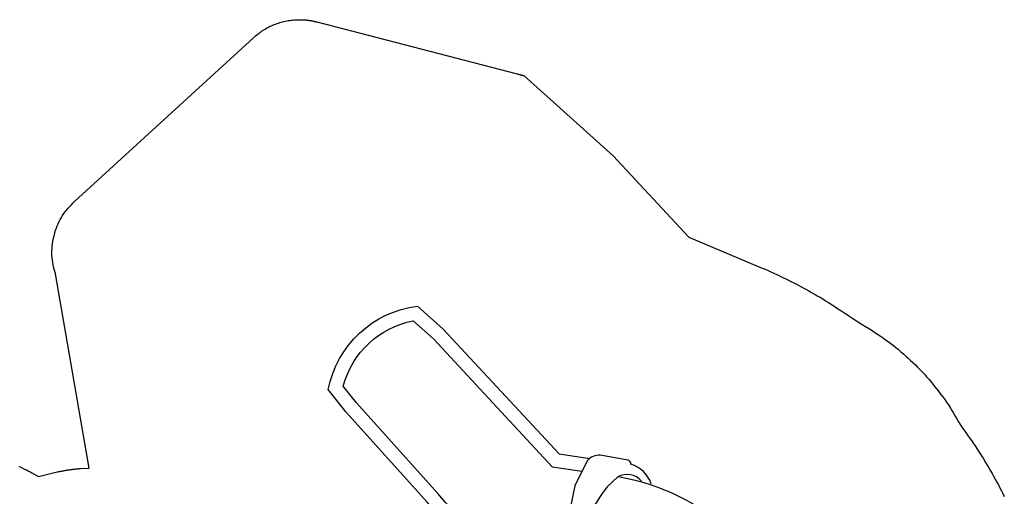
# Model space of a CAD drawing. Units: inches. Extents: x 5373 to 5872, y -5564 to -5022.
# Drawn here: x 5564 to 5856, y -5163 to -5022 of the extents above; entities that cross this region are included whole.
import ezdxf

# ---------------------------------------------------------------- set-up
doc = ezdxf.new("R2010")
doc.units = ezdxf.units.IN
doc.header["$MEASUREMENT"] = 0
doc.layers.add('2D_KBSLIDE', color=250, linetype='Continuous')

# ---------------------------------------------------------------- blocks, each defined once
blk = doc.blocks.new('KBSKMP02')
at = {"layer": '2D_KBSLIDE'}
blk.add_line((5.51, -2.01), (42.52, -2.01), dxfattribs=at)
for points in [[(94.68, -6.58, -0.061815), (99.86, 11.76, -0.093263), (119.06, 34.13), (145.93, 58.35), (152.59, 63.57, -0.325076), (177.36, 37.07), (170.53, 29.46), (133.51, -5.01), (132.11, -14.08)], [(99.01, -5.59, -0.055343), (103.55, 9.93, -0.092797), (121.72, 30.99), (148.59, 55.2), (153.59, 59.13, -0.287761), (172.99, 38.36), (167.59, 32.34), (129.66, -2.97), (128.3, -11.79)], [(124.62, -32.31, 0.240599), (130.43, -26.35, 0.326419), (131.57, -25.47), (133.12, -17.2, 0.208709), (131.45, -13.32), (123.99, -9.69), (104.31, -5.56), (98.46, -5.6, 0.330064), (92.93, -8.75), (91.02, -16.95, 0.326115), (91.71, -18.21, 0.214907), (94.12, -25.49)], [(125.4, -29.43, 0.353682), (126.64, -22.49, 0.377673), (96.07, -16.56, 0.313145), (94.73, -22.7)]]:
    blk.add_lwpolyline(points, format="xyb", dxfattribs=at)
blk.add_lwpolyline([(6.5, -4.69), (41.54, -4.69), (41.54, -2.99), (42.52, -2.01), (44, -2.01), (44, 0.75), (4.04, 0.75), (4.04, -2.01), (5.51, -2.01), (6.5, -2.99), (6.5, -4.69)], dxfattribs=at)
for points in [[(41.6, -26.96), (42.65, -31.81, -0.420249), (13.11, -40.19), (12.43, -37.4, 0.47183), (14.35, -44.11, 0.333914), (44.08, -35.29, 0.425614)], [(81.71, -41.14), (85.43, -37.87, -0.420249), (107.13, -59.59), (105.03, -61.53, 0.47183), (109.95, -56.59, 0.333914), (87.78, -34.92, 0.425614)], [(48.34, -43.8), (51.76, -47.38, -0.420249), (30.91, -69.92), (28.88, -67.9, 0.47183), (34.01, -72.62, 0.333914), (54.79, -49.61, 0.425614)], [(61.22, -48.79), (66.17, -48.64, -0.420249), (69.01, -79.21), (66.15, -79.37, 0.47183), (73.09, -78.7, 0.333914), (69.85, -47.87, 0.425614)]]:
    blk.add_lwpolyline(points, format="xyb", close=True, dxfattribs=at)
for centre, radius, start, end in [((167.43, -3.15), 158.73, 180.5559, 192.4639), ((160.65, -3.63), 121.32, 180.4976, 191.0881), ((62.37, -12.66), 34.16, 319.1991, 353.6985), ((59.73, -10.98), 67.9, 317.715, 350.2394), ((68.81, -26.73), 26.65, 199.7601, 219.799), ((57.35, -10.49), 39.15, 288.2456, 308.4771), ((67.28, -27.7), 55.6, 197.0613, 226.3116), ((60.51, -20.97), 27.82, 257.6469, 271.4467), ((57.34, -9.91), 70.28, 283.1277, 312.7306), ((61.18, -27.44), 52.16, 239.6446, 275.4744)]:
    blk.add_arc(centre, radius, start, end, dxfattribs=at)

msp = doc.modelspace()

# ---------------------------------------------------------------- linework, layer by layer
msp.add_lwpolyline([(5563.61, -5154.25), (5563.93, -5154.4), (5564.71, -5154.77), (5565.26, -5155.04), (5565.81, -5155.31), (5566.36, -5155.59), (5566.9, -5155.87), (5567.45, -5156.14), (5569.38, -5157.22), (5574.96, -5155.86), (5575.16, -5155.82), (5575.35, -5155.78), (5575.55, -5155.75), (5575.74, -5155.71), (5575.94, -5155.68), (5576.13, -5155.64), (5576.33, -5155.61), (5576.52, -5155.57), (5576.72, -5155.54), (5576.91, -5155.51), (5577.11, -5155.47), (5577.3, -5155.44), (5577.5, -5155.41), (5577.69, -5155.38), (5577.89, -5155.35), (5578.08, -5155.32), (5578.28, -5155.29), (5578.47, -5155.27), (5578.67, -5155.24), (5578.87, -5155.21), (5579.06, -5155.19), (5579.26, -5155.16), (5579.46, -5155.13), (5579.65, -5155.11), (5579.85, -5155.08), (5580.04, -5155.06), (5580.24, -5155.04), (5580.44, -5155.01), (5580.63, -5154.99), (5580.83, -5154.97), (5581.03, -5154.95), (5581.22, -5154.93), (5581.42, -5154.91), (5581.62, -5154.89), (5581.81, -5154.87), (5584.45, -5154.74), (5584.44, -5154.72), (5574.61, -5097.68), (5574.43, -5097.01), (5574.24, -5096.35), (5574.07, -5095.68), (5573.91, -5095.01), (5573.76, -5094.33), (5573.64, -5093.66), (5573.54, -5092.98), (5573.47, -5092.29), (5573.42, -5091.6), (5573.41, -5090.91), (5573.42, -5090.22), (5573.45, -5089.53), (5573.51, -5088.84), (5573.59, -5088.16), (5573.69, -5087.47), (5573.81, -5086.79), (5573.96, -5086.12), (5574.13, -5085.45), (5574.31, -5084.79), (5574.52, -5084.13), (5574.75, -5083.48), (5575.01, -5082.83), (5575.28, -5082.2), (5575.57, -5081.57), (5575.89, -5080.96), (5576.23, -5080.35), (5576.59, -5079.77), (5576.97, -5079.2), (5577.38, -5078.64), (5577.81, -5078.1), (5578.25, -5077.58), (5578.71, -5077.06), (5579.18, -5076.55), (5579.65, -5076.05), (5580.13, -5075.55), (5633.26, -5026.96), (5633.59, -5026.68), (5633.92, -5026.4), (5634.26, -5026.13), (5634.6, -5025.86), (5634.94, -5025.59), (5635.29, -5025.33), (5635.64, -5025.08), (5636, -5024.84), (5636.36, -5024.61), (5636.74, -5024.39), (5637.11, -5024.17), (5637.5, -5023.97), (5637.88, -5023.77), (5638.27, -5023.58), (5638.67, -5023.4), (5639.06, -5023.23), (5639.46, -5023.07), (5639.87, -5022.91), (5640.28, -5022.76), (5640.69, -5022.62), (5641.1, -5022.49), (5641.51, -5022.37), (5641.93, -5022.25), (5642.35, -5022.15), (5642.78, -5022.05), (5643.2, -5021.97), (5643.63, -5021.89), (5644.06, -5021.83), (5644.49, -5021.78), (5644.92, -5021.74), (5645.35, -5021.7), (5645.78, -5021.67), (5646.21, -5021.65), (5646.65, -5021.63), (5647.08, -5021.61), (5647.08, -5021.61), (5647.22, -5021.62), (5647.37, -5021.62), (5647.52, -5021.62), (5647.66, -5021.63), (5647.81, -5021.63), (5647.95, -5021.64), (5648.1, -5021.64), (5648.24, -5021.65), (5648.39, -5021.66), (5648.54, -5021.67), (5648.68, -5021.68), (5648.83, -5021.7), (5648.97, -5021.71), (5649.12, -5021.72), (5649.26, -5021.74), (5649.41, -5021.76), (5649.55, -5021.77), (5649.7, -5021.79), (5649.84, -5021.81), (5649.99, -5021.83), (5650.13, -5021.85), (5650.27, -5021.88), (5650.42, -5021.9), (5650.56, -5021.93), (5650.71, -5021.95), (5650.85, -5021.98), (5650.99, -5022.01), (5651.13, -5022.04), (5651.28, -5022.07), (5651.42, -5022.1), (5651.56, -5022.13), (5651.7, -5022.16), (5651.85, -5022.2), (5651.99, -5022.23), (5652.13, -5022.27), (5711.62, -5037.7), (5711.67, -5037.71), (5711.73, -5037.73), (5711.79, -5037.74), (5711.84, -5037.76), (5711.9, -5037.77), (5711.96, -5037.79), (5712.01, -5037.8), (5712.07, -5037.82), (5712.13, -5037.83), (5712.18, -5037.85), (5712.24, -5037.86), (5712.3, -5037.88), (5712.35, -5037.89), (5712.41, -5037.91), (5712.47, -5037.92), (5712.52, -5037.94), (5712.58, -5037.95), (5712.64, -5037.97), (5712.69, -5037.98), (5712.75, -5038), (5712.81, -5038.01), (5712.86, -5038.03), (5712.92, -5038.04), (5712.98, -5038.06), (5713.03, -5038.07), (5713.09, -5038.09), (5713.14, -5038.11), (5713.2, -5038.12), (5713.26, -5038.14), (5713.31, -5038.15), (5713.37, -5038.17), (5713.43, -5038.18), (5713.48, -5038.2), (5713.54, -5038.22), (5713.6, -5038.23), (5740.12, -5062.05), (5762.59, -5086.17), (5784.37, -5095.34), (5785.26, -5095.73), (5786.14, -5096.12), (5787.02, -5096.51), (5787.91, -5096.9), (5788.79, -5097.3), (5789.75, -5097.75), (5790.54, -5098.12), (5791.41, -5098.54), (5792.27, -5098.96), (5793.14, -5099.4), (5794, -5099.84), (5795.03, -5100.37), (5795.71, -5100.73), (5796.56, -5101.19), (5797.41, -5101.65), (5798.25, -5102.12), (5799.09, -5102.59), (5800.19, -5103.22), (5800.77, -5103.56), (5801.6, -5104.04), (5802.43, -5104.54), (5803.26, -5105.04), (5804.08, -5105.55), (5805.23, -5106.28), (5805.71, -5106.59), (5806.51, -5107.13), (5807.31, -5107.66), (5808.11, -5108.2), (5808.92, -5108.74), (5809.72, -5109.28), (5810.13, -5109.55), (5811.34, -5110.34), (5812.15, -5110.85), (5812.97, -5111.37), (5813.79, -5111.88), (5814.61, -5112.39), (5815.11, -5112.7), (5816.25, -5113.41), (5817.07, -5113.93), (5817.88, -5114.45), (5818.69, -5114.98), (5819.49, -5115.51), (5820.06, -5115.9), (5821.08, -5116.62), (5821.85, -5117.19), (5822.62, -5117.77), (5823.39, -5118.37), (5824.14, -5118.97), (5824.75, -5119.47), (5825.63, -5120.2), (5826.36, -5120.83), (5827.09, -5121.47), (5827.8, -5122.12), (5828.51, -5122.78), (5829.15, -5123.39), (5829.9, -5124.12), (5830.59, -5124.8), (5831.26, -5125.49), (5831.93, -5126.19), (5832.58, -5126.9), (5833.24, -5127.63), (5833.87, -5128.35), (5834.5, -5129.08), (5835.11, -5129.82), (5835.72, -5130.57), (5836.33, -5131.33), (5836.99, -5132.18), (5837.51, -5132.86), (5838.08, -5133.63), (5838.65, -5134.42), (5839.2, -5135.21), (5839.74, -5136.01), (5840.38, -5137), (5840.77, -5137.65), (5841.26, -5138.48), (5841.74, -5139.32), (5842.23, -5140.15), (5842.72, -5140.98), (5843.39, -5142.07), (5843.75, -5142.61), (5844.3, -5143.41), (5844.86, -5144.2), (5845.43, -5144.98), (5846, -5145.76), (5846.8, -5146.88), (5847.12, -5147.33), (5847.66, -5148.13), (5848.19, -5148.94), (5848.71, -5149.75), (5849.23, -5150.57), (5849.74, -5151.39), (5850, -5151.83), (5850.74, -5153.04), (5851.24, -5153.87), (5851.73, -5154.7), (5852.22, -5155.54), (5852.7, -5156.37), (5853, -5156.91), (5853.64, -5158.06), (5854.11, -5158.91), (5854.56, -5159.76), (5855.01, -5160.61), (5855.46, -5161.47), (5855.78, -5162.1), (5856.33, -5163.19)])

# ---------------------------------------------------------------- block references
at = {"rotation": 89.99995454031222}
msp.add_blockref('KBSKMP02', (5719.08, -5284, 152), dxfattribs=at)

doc.saveas('drawing.dxf')
